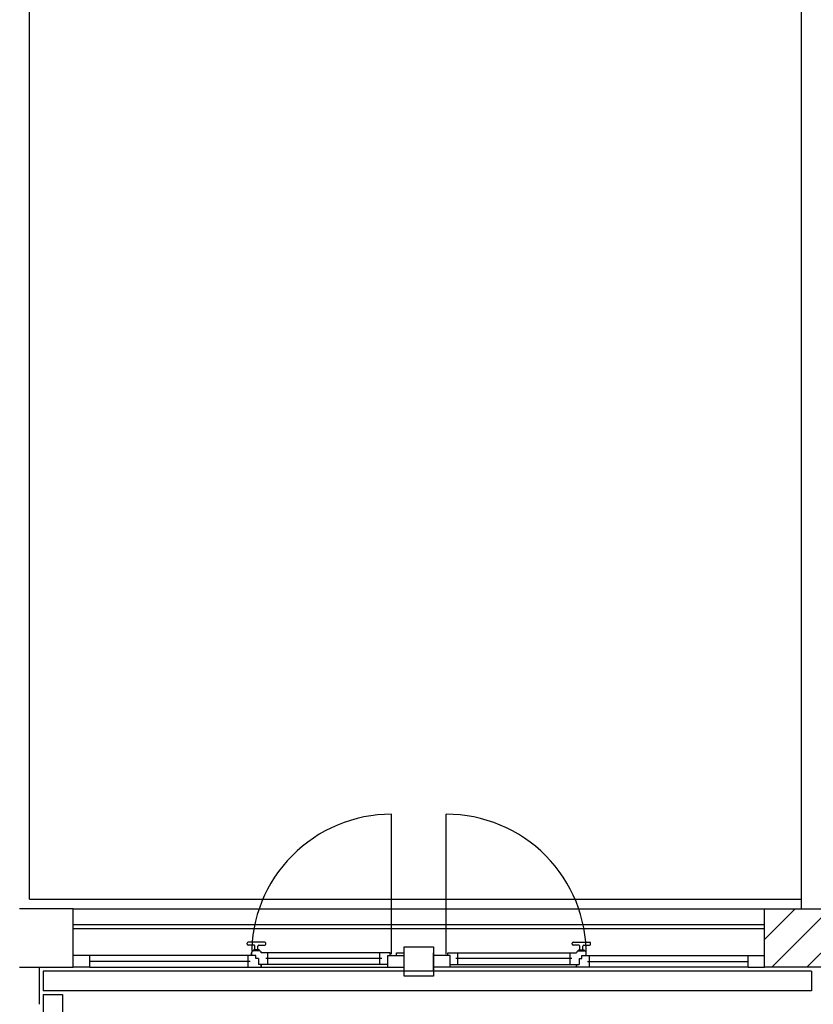
# Model space of a CAD drawing. Units: millimetres. Extents: x -7449 to -7264, y -13379 to -13282.
# Drawn here: x -7432 to -7428, y -13355 to -13350 of the extents above; entities that cross this region are included whole.
import ezdxf

# ---------------------------------------------------------------- set-up
doc = ezdxf.new("R2010")
doc.units = ezdxf.units.MM
doc.header["$LTSCALE"] = 2
doc.linetypes.add('LINEA [15]', pattern=[0.3, 0.2, -0.1])
doc.linetypes.add('TRATTEGGIATA', pattern=[0.2, 0.1, -0.1])
for name, color, linetype in [('02 APE-PILASTRI', 2, 'Continuous'), ('BLOCCHIMURATURA', 5, 'Continuous'), ('Cartongessi', 1, 'Continuous'), ('COIBENTE', 8, 'Continuous'), ('INFISSI_ESTERNI', 8, 'Continuous'), ('PANNELLIPREF', 3, 'Continuous')]:
    doc.layers.add(name, color=color, linetype=linetype)

msp = doc.modelspace()

# ---------------------------------------------------------------- hatches: boundary and pattern name
at = {"layer": '02 APE-PILASTRI', "linetype": 'LINEA [15]', "ltscale": 5}
h = msp.add_hatch(dxfattribs=at)
h.set_pattern_fill('ANSI31', color=3, scale=0.04)
h.set_pattern_definition([(45, (-7365.04972, -13351.9876), (-0.08980256, 0.08980256), [])])
h.paths.add_polyline_path([(-7427.7409, -13354.974), (-7427.7409, -13354.674), (-7428.2409, -13354.674), (-7428.2409, -13354.974)])

# ---------------------------------------------------------------- linework, layer by layer
at = {"layer": '02 APE-PILASTRI', "linetype": 'Continuous', "ltscale": 5}
msp.add_lwpolyline([(-7428.2409, -13354.974), (-7428.2409, -13354.674), (-7427.7409, -13354.674), (-7427.7409, -13354.974), (-7428.2409, -13354.974)], dxfattribs=at)
at = {"layer": 'BLOCCHIMURATURA', "color": 8}
msp.add_line((-7431.7909, -13354.674), (-7428.2409, -13354.674), dxfattribs=at)
at = {"layer": 'BLOCCHIMURATURA', "color": 8, "linetype": 'Continuous'}
for p, q in [((-7431.7909, -13354.754), (-7428.2409, -13354.754)), ((-7431.7909, -13354.774), (-7428.2409, -13354.774))]:
    msp.add_line(p, q, dxfattribs=at)
at = {"layer": 'Cartongessi'}
for p, q in [((-7428.0539, -13349.724), (-7428.0539, -13354.674)), ((-7431.7909, -13354.674), (-7432.0659, -13354.674)), ((-7431.7909, -13354.974), (-7431.7909, -13354.674)), ((-7432.0659, -13354.974), (-7431.7909, -13354.974)), ((-7431.9659, -13354.974), (-7431.9659, -13355.164))]:
    msp.add_line(p, q, dxfattribs=at)
at = {"layer": 'COIBENTE', "color": 1, "linetype": 'Continuous'}
msp.add_line((-7432.0154, -13354.624), (-7432.0154, -13349.724), dxfattribs=at)
at = {"layer": 'COIBENTE', "linetype": 'Continuous'}
msp.add_line((-7432.0159, -13354.624), (-7428.0535, -13354.624), dxfattribs=at)
at = {"layer": 'INFISSI_ESTERNI', "color": 8, "linetype": 'Continuous', "ltscale": 3}
for p, q in [((-7430.1564, -13354.9065), (-7430.1564, -13354.1878)), ((-7429.8754, -13354.9065), (-7429.8754, -13354.1878))]:
    msp.add_line(p, q, dxfattribs=at)
at = {"layer": 'INFISSI_ESTERNI', "color": 8}
for p, q in [((-7430.8976, -13354.8547), (-7430.8976, -13354.8497)), ((-7430.8076, -13354.8447), (-7430.8926, -13354.8447)), ((-7430.8626, -13354.8597), (-7430.8926, -13354.8597)), ((-7430.8576, -13354.8847), (-7430.8576, -13354.8647)), ((-7430.8576, -13354.8847), (-7430.8576, -13354.8647)), ((-7430.8426, -13354.8847), (-7430.8426, -13354.8647)), ((-7430.8376, -13354.8597), (-7430.8076, -13354.8597)), ((-7430.8026, -13354.8547), (-7430.8026, -13354.8497)), ((-7429.2292, -13354.8547), (-7429.2292, -13354.8497)), ((-7429.2242, -13354.8447), (-7429.1392, -13354.8447)), ((-7429.1942, -13354.8597), (-7429.2242, -13354.8597)), ((-7429.1892, -13354.8847), (-7429.1892, -13354.8647)), ((-7429.1742, -13354.8847), (-7429.1742, -13354.8647)), ((-7429.1742, -13354.8847), (-7429.1742, -13354.8647)), ((-7429.1692, -13354.8597), (-7429.1392, -13354.8597)), ((-7429.1342, -13354.8547), (-7429.1342, -13354.8497)), ((-7431.7059, -13354.914), (-7431.7909, -13354.914)), ((-7430.8526, -13354.914), (-7431.7059, -13354.914)), ((-7431.7059, -13354.944), (-7431.7059, -13354.914)), ((-7430.8919, -13354.944), (-7430.8919, -13354.914)), ((-7430.875, -13354.914), (-7430.875, -13354.899)), ((-7430.8661, -13354.8897), (-7430.8661, -13354.8877)), ((-7430.8526, -13354.914), (-7430.8659, -13354.914)), ((-7430.8351, -13354.8897), (-7430.8651, -13354.8897)), ((-7430.8366, -13354.8847), (-7430.8636, -13354.8847)), ((-7430.8526, -13354.929), (-7430.8526, -13354.914)), ((-7430.8392, -13354.929), (-7430.8526, -13354.929)), ((-7430.8443, -13354.929), (-7430.8526, -13354.929)), ((-7430.8392, -13354.929), (-7430.8392, -13354.959)), ((-7430.8341, -13354.8897), (-7430.8341, -13354.8877)), ((-7430.1639, -13354.899), (-7430.8251, -13354.899)), ((-7430.2059, -13354.929), (-7430.8019, -13354.929)), ((-7430.7919, -13354.929), (-7430.7919, -13354.8997)), ((-7430.7919, -13354.959), (-7430.7919, -13354.929)), ((-7430.2159, -13354.929), (-7430.2159, -13354.899)), ((-7430.2159, -13354.959), (-7430.2159, -13354.929)), ((-7430.1759, -13354.974), (-7430.1759, -13354.914)), ((-7430.1759, -13354.914), (-7430.0909, -13354.914)), ((-7430.1639, -13354.914), (-7430.1639, -13354.899)), ((-7430.1309, -13354.899), (-7430.0909, -13354.899)), ((-7430.1309, -13354.914), (-7430.1309, -13354.899)), ((-7430.0909, -13354.914), (-7430.0909, -13354.899)), ((-7430.0909, -13354.974), (-7430.0909, -13354.914)), ((-7429.9409, -13354.914), (-7429.9409, -13354.899)), ((-7429.9409, -13354.974), (-7429.9409, -13354.914)), ((-7429.8559, -13354.914), (-7429.9409, -13354.914)), ((-7429.8679, -13354.899), (-7429.2067, -13354.899)), ((-7429.8679, -13354.914), (-7429.8679, -13354.899)), ((-7429.8559, -13354.974), (-7429.8559, -13354.914)), ((-7429.2299, -13354.929), (-7429.8259, -13354.929)), ((-7429.8159, -13354.929), (-7429.8159, -13354.899)), ((-7429.8159, -13354.959), (-7429.8159, -13354.929)), ((-7429.2399, -13354.929), (-7429.2399, -13354.8997)), ((-7429.2399, -13354.959), (-7429.2399, -13354.929)), ((-7429.1977, -13354.8897), (-7429.1977, -13354.8877)), ((-7429.1967, -13354.8897), (-7429.1667, -13354.8897)), ((-7429.1952, -13354.8847), (-7429.1682, -13354.8847)), ((-7429.1926, -13354.929), (-7429.1792, -13354.929)), ((-7429.1926, -13354.929), (-7429.1926, -13354.959)), ((-7429.1875, -13354.929), (-7429.1792, -13354.929)), ((-7429.1792, -13354.914), (-7428.3259, -13354.914)), ((-7429.1792, -13354.929), (-7429.1792, -13354.914)), ((-7429.1792, -13354.914), (-7429.1658, -13354.914)), ((-7429.1657, -13354.8897), (-7429.1657, -13354.8877)), ((-7429.1568, -13354.914), (-7429.1568, -13354.899)), ((-7429.1399, -13354.944), (-7429.1399, -13354.914)), ((-7428.3259, -13354.944), (-7428.3259, -13354.914)), ((-7428.3259, -13354.914), (-7428.2409, -13354.914)), ((-7431.7059, -13354.974), (-7431.7909, -13354.974)), ((-7430.8819, -13354.944), (-7431.7059, -13354.944)), ((-7431.7059, -13354.974), (-7431.7059, -13354.944)), ((-7431.7059, -13354.974), (-7430.1759, -13354.974)), ((-7430.8919, -13354.974), (-7430.8919, -13354.944)), ((-7430.8251, -13354.959), (-7430.8392, -13354.959)), ((-7430.1759, -13354.959), (-7430.8251, -13354.959)), ((-7430.8251, -13354.959), (-7430.8251, -13354.974)), ((-7430.8251, -13354.974), (-7430.8251, -13354.959)), ((-7430.1759, -13354.974), (-7430.0909, -13354.974)), ((-7430.0909, -13354.989), (-7430.0909, -13354.974)), ((-7430.0909, -13354.989), (-7430.0909, -13354.974)), ((-7429.9409, -13354.989), (-7429.9409, -13354.974)), ((-7429.8559, -13354.974), (-7429.9409, -13354.974)), ((-7429.9409, -13354.989), (-7429.9409, -13354.974)), ((-7429.8559, -13354.959), (-7429.2067, -13354.959)), ((-7428.3259, -13354.974), (-7429.8559, -13354.974)), ((-7429.2067, -13354.959), (-7429.2067, -13354.974)), ((-7429.2067, -13354.974), (-7429.2067, -13354.959)), ((-7429.2067, -13354.959), (-7429.1926, -13354.959)), ((-7429.1499, -13354.944), (-7428.3259, -13354.944)), ((-7429.1399, -13354.974), (-7429.1399, -13354.944)), ((-7428.3259, -13354.974), (-7428.3259, -13354.944)), ((-7428.3259, -13354.974), (-7428.2409, -13354.974))]:
    msp.add_line(p, q, dxfattribs=at)
msp.add_lwpolyline([(-7429.9409, -13355.019), (-7430.0909, -13355.019), (-7430.0909, -13354.869), (-7429.9409, -13354.869)], close=True, dxfattribs=at)
msp.add_lwpolyline([(-7429.9409, -13355.019), (-7430.0909, -13355.019), (-7430.0909, -13354.869), (-7429.9409, -13354.869)], close=True, dxfattribs=at)
at = {"layer": 'INFISSI_ESTERNI', "color": 8, "linetype": 'TRATTEGGIATA', "ltscale": 30}
for centre, start, end in [((-7430.1564, -13354.9065), 90, 180.5979), ((-7429.8754, -13354.9065), 359.4021, 90)]:
    msp.add_arc(centre, 0.7187, start, end, dxfattribs=at)
at = {"layer": 'INFISSI_ESTERNI', "color": 8}
for centre, radius, start, end in [((-7430.8926, -13354.8497), 0.005, 90, 180), ((-7430.8926, -13354.8547), 0.005, 180, 270), ((-7430.8626, -13354.8647), 0.005, 0, 90), ((-7430.8376, -13354.8647), 0.005, 90, 180), ((-7430.8076, -13354.8497), 0.005, 0, 90), ((-7430.8076, -13354.8547), 0.005, 270, 0), ((-7429.2242, -13354.8497), 0.005, 90, 180), ((-7429.2242, -13354.8547), 0.005, 180, 270), ((-7429.1942, -13354.8647), 0.005, 0, 90), ((-7429.1692, -13354.8647), 0.005, 90, 180), ((-7429.1392, -13354.8497), 0.005, 0, 90), ((-7429.1392, -13354.8547), 0.005, 270, 0), ((-7430.8651, -13354.8997), 0.01, 90, 175.4597), ((-7430.8631, -13354.8877), 0.003, 90, 180), ((-7430.8371, -13354.8877), 0.003, 0, 90), ((-7430.8351, -13354.8997), 0.01, 4.5403, 90), ((-7429.1967, -13354.8997), 0.01, 90, 175.4597), ((-7429.1947, -13354.8877), 0.003, 90, 180), ((-7429.1687, -13354.8877), 0.003, 0, 90), ((-7429.1667, -13354.8997), 0.01, 4.5403, 90)]:
    msp.add_arc(centre, radius, start, end, dxfattribs=at)
at = {"layer": 'PANNELLIPREF'}
for p, q in [((-7428.0009, -13354.994), (-7431.9459, -13354.994)), ((-7431.9459, -13354.994), (-7431.9459, -13355.094)), ((-7428.0009, -13354.994), (-7428.0009, -13355.094)), ((-7428.0009, -13355.094), (-7431.9459, -13355.094)), ((-7431.9459, -13355.114), (-7431.9459, -13360.509)), ((-7431.9459, -13355.114), (-7431.8459, -13355.114)), ((-7431.8459, -13355.114), (-7431.8459, -13360.509))]:
    msp.add_line(p, q, dxfattribs=at)

doc.saveas('drawing.dxf')
